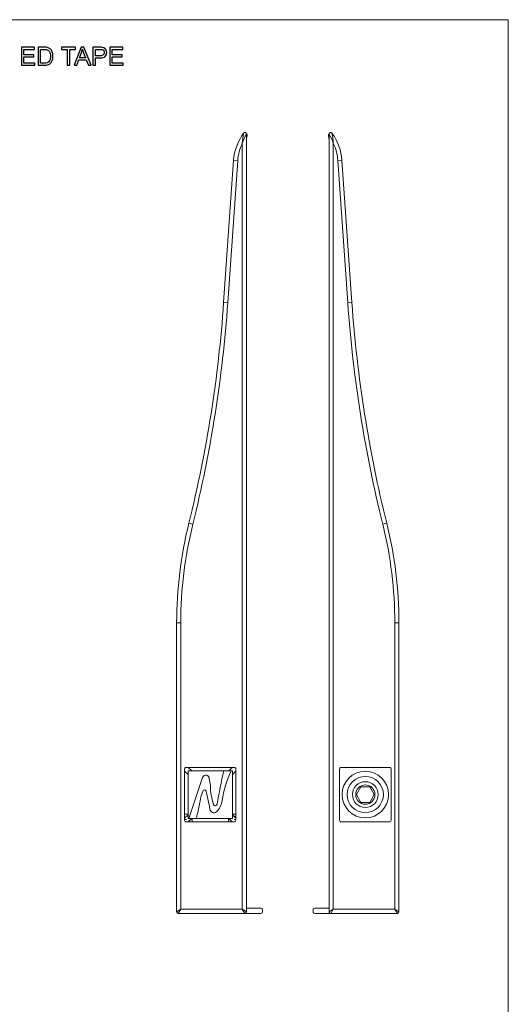
# Model space of a CAD drawing. Units: centimetres. Extents: x -10.4 to 10.4, y -14.8 to 14.8.
# Drawn here: x 0.7 to 10.4, y -4.7 to 14.8 of the extents above; entities that cross this region are included whole.
import ezdxf
from ezdxf.lldxf.tags import DXFTag

# ---------------------------------------------------------------- set-up
doc = ezdxf.new("R2010")
doc.units = ezdxf.units.CM
doc.header["$MEASUREMENT"] = 0
for name, color, linetype in [('21', 7, 'Continuous'), ('fini', 7, 'Continuous'), ('Nor_', 7, 'Continuous'), ('Quote', 7, 'Continuous'), ('sot_', 7, 'Continuous'), ('Tab_', 7, 'Continuous'), ('Tra_', 7, 'Continuous')]:
    doc.layers.add(name, color=color, linetype=linetype)
tags = doc.linetypes.add('New Line1', pattern=[0.3, 0.2, -0.1]).pattern_tags.tags
tags[6:7] = [DXFTag(74, 4), DXFTag(75, 0), DXFTag(340, '0'), DXFTag(46, 1.0), DXFTag(50, 0.0), DXFTag(44, 0.0), DXFTag(45, 0.0)]
tags[4:5] = [DXFTag(74, 4), DXFTag(75, 0), DXFTag(340, '0'), DXFTag(46, 1.0), DXFTag(50, 0.0), DXFTag(44, 0.0), DXFTag(45, 0.0)]

msp = doc.modelspace()

# ---------------------------------------------------------------- linework, layer by layer
at = {"layer": '21', "color": 1, "lineweight": 9}
for points in [[(5.23669, 12.53065), (5.24165, 12.54756), (5.23675, 12.56581), (5.224, 12.57797)], [(6.86861, 12.57797), (6.85586, 12.56581), (6.85097, 12.54756), (6.85593, 12.53065)], [(5.23669, 12.53065), (5.22843, 12.50247), (5.22423, 12.47325), (5.22423, 12.44388)], [(6.86839, 12.44388), (6.86839, 12.47325), (6.86419, 12.50247), (6.85593, 12.53065)], [(4.06309, -0.95279), (4.06309, -0.95279), (3.99411, -0.95279), (3.99411, -0.95279)], [(5.01571, -0.95279), (5.01571, -0.95279), (4.94672, -0.95279), (4.94672, -0.95279)], [(3.99411, -1.05555), (3.99411, -1.05555), (4.03153, -1.05555), (4.03153, -1.05555)], [(4.97828, -1.05555), (4.97828, -1.05555), (5.01571, -1.05555), (5.01571, -1.05555)], [(5.1934, -2.92578), (5.1934, -2.92578), (5.51196, -2.92578), (5.51196, -2.92578)], [(5.51196, -2.82302), (5.51196, -2.82302), (5.22423, -2.82302), (5.22423, -2.82302)], [(5.51196, -2.92578), (5.52898, -2.92578), (5.54278, -2.91198), (5.54278, -2.89495)], [(5.54278, -2.89495), (5.54278, -2.89495), (5.54278, -2.85385), (5.54278, -2.85385)], [(6.54983, -2.89495), (6.54983, -2.89495), (6.54983, -2.85385), (6.54983, -2.85385)], [(6.58066, -2.82302), (6.58066, -2.82302), (6.86839, -2.82302), (6.86839, -2.82302)], [(6.89922, -2.92578), (6.89922, -2.92578), (6.58066, -2.92578), (6.58066, -2.92578)]]:
    msp.add_open_spline(points, degree=3, dxfattribs=at)
for points in [[(5.54278, -2.85385), (5.54278, -2.84567), (5.53954, -2.83783), (5.53376, -2.83205), (5.53376, -2.83205), (5.52797, -2.82627), (5.52013, -2.82302), (5.51196, -2.82302)], [(6.58066, -2.82302), (6.57248, -2.82302), (6.56464, -2.82627), (6.55886, -2.83205), (6.55886, -2.83205), (6.55308, -2.83783), (6.54983, -2.84567), (6.54983, -2.85385)], [(6.54983, -2.89495), (6.54983, -2.90313), (6.55308, -2.91097), (6.55886, -2.91675), (6.55886, -2.91675), (6.56464, -2.92253), (6.57248, -2.92578), (6.58066, -2.92578)]]:
    msp.add_open_spline(points, degree=3, knots=[0, 0, 0, 0, 0.33333333, 0.33333333, 0.33333333, 0.33333333, 1, 1, 1, 1], dxfattribs=at)
at = {"layer": 'fini', "color": 11, "lineweight": 9}
msp.add_open_spline([(7.84461, -0.5623), (7.84461, -0.42042), (7.72959, -0.3054), (7.58771, -0.3054), (7.58771, -0.3054), (7.44583, -0.3054), (7.33081, -0.42042), (7.33081, -0.5623), (7.33081, -0.5623), (7.33081, -0.70418), (7.44583, -0.8192), (7.58771, -0.8192), (7.58771, -0.8192), (7.72959, -0.8192), (7.84461, -0.70418), (7.84461, -0.5623)], degree=3, knots=[0, 0, 0, 0, 0.2, 0.2, 0.2, 0.2, 0.4, 0.4, 0.4, 0.4, 0.6, 0.6, 0.6, 0.6, 1, 1, 1, 1], dxfattribs=at)
at = {"layer": 'Nor_', "color": 6, "lineweight": 9}
for points in [[(5.16864, 12.59262), (5.05192, 12.43521), (4.98264, 12.24771), (4.96897, 12.05223)], [(5.22423, 12.57426), (5.22423, 12.57426), (5.22423, -2.89495), (5.22423, -2.89495)], [(6.86839, 12.57426), (6.86839, 12.57426), (6.86839, -2.89495), (6.86839, -2.89495)], [(7.12365, 12.05223), (7.10998, 12.24771), (7.0407, 12.43521), (6.92398, 12.59262)], [(4.77116, 9.22347), (4.77116, 9.22347), (4.96897, 12.05223), (4.96897, 12.05223)], [(7.32146, 9.22347), (7.32146, 9.22347), (7.12365, 12.05223), (7.12365, 12.05223)], [(4.07861, 4.83261), (4.43589, 6.27347), (4.66761, 7.74259), (4.77116, 9.22347)], [(7.32146, 9.22347), (7.42501, 7.74259), (7.65673, 6.27347), (8.01401, 4.83261)], [(4.07861, 4.83261), (3.91811, 4.18534), (3.83697, 3.52094), (3.83697, 2.85407)], [(8.25565, 2.85407), (8.25565, 3.52094), (8.1745, 4.18534), (8.01401, 4.83261)], [(3.83697, -2.89495), (3.83697, -2.89495), (3.83697, 2.85407), (3.83697, 2.85407)], [(8.25565, -2.89495), (8.25565, -2.89495), (8.25565, 2.85407), (8.25565, 2.85407)], [(3.99411, -0.0515), (3.99411, -0.0515), (3.99411, -1.0731), (3.99411, -1.0731)], [(4.06309, -0.16226), (4.06309, -0.16226), (3.99411, -0.09328), (3.99411, -0.09328)], [(4.98488, -0.02067), (4.98488, -0.02067), (4.02494, -0.02067), (4.02494, -0.02067)], [(4.06309, -0.0896), (4.06309, -0.0896), (4.06309, -1.03499), (4.06309, -1.03499)], [(4.77206, -0.0896), (4.77206, -0.0896), (4.06309, -0.0896), (4.06309, -0.0896)], [(4.13576, -0.0896), (4.13576, -0.0896), (4.06683, -0.02067), (4.06683, -0.02067)], [(4.06683, -0.02067), (4.06683, -0.02067), (4.13575, -0.0896), (4.13575, -0.0896)], [(4.87406, -0.0896), (4.87406, -0.0896), (4.13576, -0.0896), (4.13576, -0.0896)], [(4.77206, -0.0896), (4.72334, -0.31029), (4.67925, -0.53197), (4.63982, -0.75451)], [(4.92088, -0.0896), (4.83209, -0.27671), (4.7721, -0.47617), (4.74293, -0.68122)], [(4.77206, -0.0896), (4.77206, -0.0896), (4.92088, -0.0896), (4.92088, -0.0896)], [(4.87406, -0.0896), (4.87406, -0.0896), (4.94299, -0.02067), (4.94299, -0.02067)], [(4.94672, -0.0896), (4.94672, -0.0896), (4.92088, -0.0896), (4.92088, -0.0896)], [(4.94672, -1.03499), (4.94672, -1.03499), (4.94672, -0.0896), (4.94672, -0.0896)], [(5.01571, -0.09328), (5.01571, -0.09328), (4.94672, -0.16226), (4.94672, -0.16226)], [(4.94672, -0.89113), (4.94672, -0.89113), (4.94672, -0.16226), (4.94672, -0.16226)], [(5.01571, -1.0731), (5.01571, -1.0731), (5.01571, -0.0515), (5.01571, -0.0515)], [(7.07691, -1.0731), (7.07691, -1.0731), (7.07691, -0.0515), (7.07691, -0.0515)], [(7.10774, -0.02067), (7.10774, -0.02067), (8.06768, -0.02067), (8.06768, -0.02067)], [(8.09851, -0.0515), (8.09851, -0.0515), (8.09851, -1.0731), (8.09851, -1.0731)], [(4.07873, -1.03499), (4.07873, -1.03499), (4.35161, -0.22182), (4.35161, -0.22182)], [(4.50667, -0.38184), (4.50363, -0.33591), (4.49598, -0.2904), (4.48384, -0.246)], [(4.50667, -0.38184), (4.50995, -0.50996), (4.53132, -0.63698), (4.57013, -0.75913)], [(4.35424, -0.49773), (4.33496, -0.54554), (4.32091, -0.5953), (4.31232, -0.64613)], [(4.49924, -0.85231), (4.47566, -0.73176), (4.45025, -0.61157), (4.42304, -0.49179)], [(4.22929, -1.03499), (4.25992, -0.90602), (4.28761, -0.77637), (4.31232, -0.64613)], [(4.62999, -0.90739), (4.69112, -0.84621), (4.73075, -0.76684), (4.74293, -0.68122)], [(3.99411, -1.03131), (3.99411, -1.03131), (4.06309, -0.96233), (4.06309, -0.96233)], [(4.94672, -0.96233), (4.94672, -0.96233), (5.01571, -1.03132), (5.01571, -1.03132)], [(4.02494, -1.10392), (4.02494, -1.10392), (4.98488, -1.10392), (4.98488, -1.10392)], [(4.06309, -1.03499), (4.06309, -1.03499), (4.07873, -1.03499), (4.07873, -1.03499)], [(4.13575, -1.03499), (4.13575, -1.03499), (4.06683, -1.10392), (4.06683, -1.10392)], [(4.22929, -1.03499), (4.22929, -1.03499), (4.07873, -1.03499), (4.07873, -1.03499)], [(4.22929, -1.03499), (4.22929, -1.03499), (4.94672, -1.03499), (4.94672, -1.03499)], [(4.94299, -1.10392), (4.94299, -1.10392), (4.87406, -1.03499), (4.87406, -1.03499)], [(5.01571, -1.03131), (5.01571, -1.03131), (4.97828, -0.99389), (4.97828, -0.99389)], [(4.98488, -1.10392), (5.0019, -1.10392), (5.01571, -1.09012), (5.01571, -1.0731)], [(8.06768, -1.10392), (8.06768, -1.10392), (7.10774, -1.10392), (7.10774, -1.10392)], [(8.06768, -1.10392), (8.0847, -1.10392), (8.09851, -1.09012), (8.09851, -1.0731)], [(5.1934, -2.92578), (5.1934, -2.92578), (3.8678, -2.92578), (3.8678, -2.92578)], [(5.1934, -2.92578), (5.21043, -2.92578), (5.22423, -2.91198), (5.22423, -2.89495)], [(6.89922, -2.92578), (6.89922, -2.92578), (8.22482, -2.92578), (8.22482, -2.92578)], [(8.22482, -2.92578), (8.24185, -2.92578), (8.25565, -2.91198), (8.25565, -2.89495)]]:
    msp.add_open_spline(points, degree=3, dxfattribs=at)
at = {"layer": 'Nor_', "color": 14, "lineweight": 9}
for points in [[(5.16864, 12.59262), (5.15752, 12.52545), (5.14864, 12.45793), (5.14202, 12.39017)], [(5.22423, 12.57426), (5.19274, 12.5148), (5.16527, 12.4533), (5.14202, 12.39017)], [(6.9506, 12.39017), (6.92734, 12.4533), (6.89988, 12.5148), (6.86839, 12.57426)], [(6.9506, 12.39017), (6.94398, 12.45793), (6.9351, 12.52545), (6.92398, 12.59262)], [(5.14202, 12.39017), (5.09021, 12.2824), (5.05932, 12.16578), (5.05097, 12.04649)], [(5.14202, -2.84357), (5.14202, -2.84357), (5.14202, 12.39017), (5.14202, 12.39017)], [(7.04164, 12.04649), (7.0333, 12.16578), (7.00241, 12.2824), (6.9506, 12.39017)], [(6.9506, -2.84357), (6.9506, -2.84357), (6.9506, 12.39017), (6.9506, 12.39017)], [(5.05097, 12.04649), (5.05097, 12.04649), (4.85317, 9.21774), (4.85317, 9.21774)], [(4.96897, 12.05223), (4.96897, 12.05223), (5.05097, 12.04649), (5.05097, 12.04649)], [(7.12365, 12.05223), (7.12365, 12.05223), (7.04164, 12.04649), (7.04164, 12.04649)], [(7.04164, 12.04649), (7.04164, 12.04649), (7.23945, 9.21774), (7.23945, 9.21774)], [(4.1584, 4.81282), (4.51682, 6.25829), (4.74928, 7.73212), (4.85317, 9.21774)], [(4.77116, 9.22347), (4.77116, 9.22347), (4.85317, 9.21774), (4.85317, 9.21774)], [(7.32146, 9.22347), (7.32146, 9.22347), (7.23945, 9.21774), (7.23945, 9.21774)], [(7.23945, 9.21774), (7.34333, 7.73212), (7.57579, 6.25829), (7.93422, 4.81282)], [(4.1584, 4.81282), (3.99951, 4.17202), (3.91918, 3.51428), (3.91918, 2.85407)], [(4.1584, 4.81282), (4.1584, 4.81282), (4.07861, 4.83261), (4.07861, 4.83261)], [(7.93422, 4.81282), (7.93422, 4.81282), (8.01401, 4.83261), (8.01401, 4.83261)], [(8.17344, 2.85407), (8.17344, 3.51428), (8.09311, 4.17202), (7.93422, 4.81282)], [(3.91918, 2.85407), (3.91918, 2.85407), (3.83697, 2.85407), (3.83697, 2.85407)], [(3.91918, 2.85407), (3.91918, 2.85407), (3.91918, -2.84357), (3.91918, -2.84357)], [(8.17344, 2.85407), (8.17344, 2.85407), (8.17344, -2.84357), (8.17344, -2.84357)], [(8.17344, 2.85407), (8.17344, 2.85407), (8.25565, 2.85407), (8.25565, 2.85407)], [(3.91918, -2.84357), (3.91918, -2.84357), (3.83697, -2.89495), (3.83697, -2.89495)], [(3.91918, -2.84357), (3.91918, -2.84357), (3.8678, -2.92578), (3.8678, -2.92578)], [(3.91918, -2.84357), (3.91918, -2.84357), (5.14202, -2.84357), (5.14202, -2.84357)], [(5.14202, -2.84357), (5.14202, -2.84357), (5.1934, -2.92578), (5.1934, -2.92578)], [(5.22423, -2.89495), (5.22423, -2.89495), (5.14202, -2.84357), (5.14202, -2.84357)], [(6.86839, -2.89495), (6.86839, -2.89495), (6.9506, -2.84357), (6.9506, -2.84357)], [(6.9506, -2.84357), (6.9506, -2.84357), (6.89922, -2.92578), (6.89922, -2.92578)], [(8.17344, -2.84357), (8.17344, -2.84357), (6.9506, -2.84357), (6.9506, -2.84357)], [(8.17344, -2.84357), (8.17344, -2.84357), (8.22482, -2.92578), (8.22482, -2.92578)], [(8.17344, -2.84357), (8.17344, -2.84357), (8.25565, -2.89495), (8.25565, -2.89495)]]:
    msp.add_open_spline(points, degree=3, dxfattribs=at)
at = {"layer": 'Nor_', "color": 6, "lineweight": 9}
for points in [[(5.22423, 12.57426), (5.22423, 12.58756), (5.2157, 12.59936), (5.20307, 12.60353), (5.20307, 12.60353), (5.19044, 12.6077), (5.17656, 12.6033), (5.16864, 12.59262)], [(6.92398, 12.59262), (6.91606, 12.6033), (6.90218, 12.6077), (6.88955, 12.60353), (6.88955, 12.60353), (6.87692, 12.59936), (6.86839, 12.58756), (6.86839, 12.57426)], [(4.02494, -0.02067), (4.01676, -0.02067), (4.00892, -0.02392), (4.00314, -0.0297), (4.00314, -0.0297), (3.99736, -0.03548), (3.99411, -0.04333), (3.99411, -0.0515)], [(4.48384, -0.246), (4.48512, -0.21226), (4.46142, -0.1827), (4.4282, -0.17663), (4.4282, -0.17663), (4.39498, -0.17055), (4.36235, -0.18981), (4.35161, -0.22182)], [(5.01571, -0.0515), (5.01571, -0.04333), (5.01246, -0.03548), (5.00668, -0.0297), (5.00668, -0.0297), (5.00089, -0.02392), (4.99305, -0.02067), (4.98488, -0.02067)], [(7.10774, -0.02067), (7.09956, -0.02067), (7.09172, -0.02392), (7.08594, -0.0297), (7.08594, -0.0297), (7.08016, -0.03548), (7.07691, -0.04333), (7.07691, -0.0515)], [(8.09851, -0.0515), (8.09851, -0.04333), (8.09526, -0.03548), (8.08948, -0.0297), (8.08948, -0.0297), (8.08369, -0.02392), (8.07585, -0.02067), (8.06768, -0.02067)], [(4.42304, -0.49179), (4.41909, -0.4749), (4.40334, -0.46348), (4.38607, -0.46497), (4.38607, -0.46497), (4.36879, -0.46646), (4.35524, -0.48042), (4.35424, -0.49773)], [(4.57013, -0.75913), (4.57514, -0.7749), (4.59027, -0.78522), (4.60678, -0.78412), (4.60678, -0.78412), (4.6233, -0.78303), (4.63693, -0.77081), (4.63982, -0.75451)], [(4.49924, -0.85231), (4.50232, -0.88167), (4.52113, -0.90703), (4.54834, -0.91849), (4.54834, -0.91849), (4.57554, -0.92995), (4.60683, -0.9257), (4.62999, -0.90739)], [(3.99411, -1.0731), (3.99411, -1.08127), (3.99736, -1.08911), (4.00314, -1.09489), (4.00314, -1.09489), (4.00892, -1.10068), (4.01676, -1.10392), (4.02494, -1.10392)], [(7.07691, -1.0731), (7.07691, -1.08127), (7.08016, -1.08911), (7.08594, -1.09489), (7.08594, -1.09489), (7.09172, -1.10068), (7.09956, -1.10392), (7.10774, -1.10392)], [(3.83697, -2.89495), (3.83697, -2.90313), (3.84022, -2.91097), (3.846, -2.91675), (3.846, -2.91675), (3.85178, -2.92253), (3.85962, -2.92578), (3.8678, -2.92578)], [(6.86839, -2.89495), (6.86839, -2.90313), (6.87164, -2.91097), (6.87742, -2.91675), (6.87742, -2.91675), (6.8832, -2.92253), (6.89104, -2.92578), (6.89922, -2.92578)]]:
    msp.add_open_spline(points, degree=3, knots=[0, 0, 0, 0, 0.33333333, 0.33333333, 0.33333333, 0.33333333, 1, 1, 1, 1], dxfattribs=at)
at = {"layer": 'Nor_', "color": 11, "lineweight": 9}
msp.add_open_spline([(8.05013, -0.5623), (8.05013, -0.30691), (7.8431, -0.09988), (7.58771, -0.09988), (7.58771, -0.09988), (7.33232, -0.09988), (7.12529, -0.30691), (7.12529, -0.5623), (7.12529, -0.5623), (7.12529, -0.81768), (7.33232, -1.02472), (7.58771, -1.02472), (7.58771, -1.02472), (7.84309, -1.02472), (8.05013, -0.81769), (8.05013, -0.5623)], degree=3, knots=[0, 0, 0, 0, 0.2, 0.2, 0.2, 0.2, 0.4, 0.4, 0.4, 0.4, 0.6, 0.6, 0.6, 0.6, 1, 1, 1, 1], dxfattribs=at)
at = {"layer": 'Nor_', "color": 4, "lineweight": 9}
for points in [[(4.14525, -1.035), (4.14525, -1.035), (4.14525, -1.10392), (4.14525, -1.10392)], [(4.86457, -1.10392), (4.86457, -1.10392), (4.86457, -1.03499), (4.86457, -1.03499)]]:
    msp.add_open_spline(points, degree=3, dxfattribs=at)
at = {"layer": 'Quote', "color": 1}
for points, knots in [([(0.74941, 13.94293), (0.74941, 13.94293), (0.74941, 14.30051), (0.74941, 14.30051), (0.74941, 14.30051), (0.74941, 14.30051), (1.00791, 14.30051), (1.00791, 14.30051), (1.00791, 14.30051), (1.00791, 14.30051), (1.00791, 14.2583), (1.00791, 14.2583), (1.00791, 14.2583), (1.00791, 14.2583), (0.79669, 14.2583), (0.79669, 14.2583), (0.79669, 14.2583), (0.79669, 14.2583), (0.79669, 14.14882), (0.79669, 14.14882), (0.79669, 14.14882), (0.79669, 14.14882), (0.99451, 14.14882), (0.99451, 14.14882), (0.99451, 14.14882), (0.99451, 14.14882), (0.99451, 14.10686), (0.99451, 14.10686), (0.99451, 14.10686), (0.99451, 14.10686), (0.79669, 14.10686), (0.79669, 14.10686), (0.79669, 14.10686), (0.79669, 14.10686), (0.79669, 13.98514), (0.79669, 13.98514), (0.79669, 13.98514), (0.79669, 13.98514), (1.01624, 13.98514), (1.01624, 13.98514), (1.01624, 13.98514), (1.01624, 13.98514), (1.01624, 13.94293), (1.01624, 13.94293), (1.01624, 13.94293), (1.01624, 13.94293), (0.74941, 13.94293), (0.74941, 13.94293)], [0, 0, 0, 0, 0.07692308, 0.07692308, 0.07692308, 0.07692308, 0.15384615, 0.15384615, 0.15384615, 0.15384615, 0.23076923, 0.23076923, 0.23076923, 0.23076923, 0.30769231, 0.30769231, 0.30769231, 0.30769231, 0.38461538, 0.38461538, 0.38461538, 0.38461538, 0.46153846, 0.46153846, 0.46153846, 0.46153846, 0.53846154, 0.53846154, 0.53846154, 0.53846154, 0.61538462, 0.61538462, 0.61538462, 0.61538462, 0.69230769, 0.69230769, 0.69230769, 0.69230769, 0.76923077, 0.76923077, 0.76923077, 0.76923077, 0.84615385, 0.84615385, 0.84615385, 0.84615385, 1, 1, 1, 1]), ([(1.0816, 13.94293), (1.0816, 13.94293), (1.0816, 14.30051), (1.0816, 14.30051), (1.0816, 14.30051), (1.0816, 14.30051), (1.20473, 14.30051), (1.20473, 14.30051), (1.20473, 14.30051), (1.23254, 14.30051), (1.25377, 14.29876), (1.26842, 14.29535), (1.26842, 14.29535), (1.2889, 14.29069), (1.30639, 14.28211), (1.32087, 14.26979), (1.32087, 14.26979), (1.33969, 14.2538), (1.35384, 14.23349), (1.36317, 14.20868), (1.36317, 14.20868), (1.37257, 14.18387), (1.37724, 14.15556), (1.37724, 14.12368), (1.37724, 14.12368), (1.37724, 14.09654), (1.37407, 14.07247), (1.36766, 14.05149), (1.36766, 14.05149), (1.36133, 14.03051), (1.35326, 14.01311), (1.34327, 13.99938), (1.34327, 13.99938), (1.33336, 13.98564), (1.32254, 13.97482), (1.31071, 13.96699), (1.31071, 13.96699), (1.29898, 13.95908), (1.28474, 13.95309), (1.26809, 13.94901), (1.26809, 13.94901), (1.25135, 13.94493), (1.23221, 13.94293), (1.21064, 13.94293), (1.21064, 13.94293), (1.21064, 13.94293), (1.0816, 13.94293), (1.0816, 13.94293)], [0, 0, 0, 0, 0.07692308, 0.07692308, 0.07692308, 0.07692308, 0.15384615, 0.15384615, 0.15384615, 0.15384615, 0.23076923, 0.23076923, 0.23076923, 0.23076923, 0.30769231, 0.30769231, 0.30769231, 0.30769231, 0.38461538, 0.38461538, 0.38461538, 0.38461538, 0.46153846, 0.46153846, 0.46153846, 0.46153846, 0.53846154, 0.53846154, 0.53846154, 0.53846154, 0.61538462, 0.61538462, 0.61538462, 0.61538462, 0.69230769, 0.69230769, 0.69230769, 0.69230769, 0.76923077, 0.76923077, 0.76923077, 0.76923077, 0.84615385, 0.84615385, 0.84615385, 0.84615385, 1, 1, 1, 1]), ([(1.66313, 13.94293), (1.66313, 13.94293), (1.66313, 14.2583), (1.66313, 14.2583), (1.66313, 14.2583), (1.66313, 14.2583), (1.54533, 14.2583), (1.54533, 14.2583), (1.54533, 14.2583), (1.54533, 14.2583), (1.54533, 14.30051), (1.54533, 14.30051), (1.54533, 14.30051), (1.54533, 14.30051), (1.82873, 14.30051), (1.82873, 14.30051), (1.82873, 14.30051), (1.82873, 14.30051), (1.82873, 14.2583), (1.82873, 14.2583), (1.82873, 14.2583), (1.82873, 14.2583), (1.71042, 14.2583), (1.71042, 14.2583), (1.71042, 14.2583), (1.71042, 14.2583), (1.71042, 13.94293), (1.71042, 13.94293), (1.71042, 13.94293), (1.71042, 13.94293), (1.66313, 13.94293), (1.66313, 13.94293)], [0, 0, 0, 0, 0.11111111, 0.11111111, 0.11111111, 0.11111111, 0.22222222, 0.22222222, 0.22222222, 0.22222222, 0.33333333, 0.33333333, 0.33333333, 0.33333333, 0.44444444, 0.44444444, 0.44444444, 0.44444444, 0.55555556, 0.55555556, 0.55555556, 0.55555556, 0.66666667, 0.66666667, 0.66666667, 0.66666667, 0.77777778, 0.77777778, 0.77777778, 0.77777778, 1, 1, 1, 1]), ([(1.80092, 13.94293), (1.80092, 13.94293), (1.93829, 14.30051), (1.93829, 14.30051), (1.93829, 14.30051), (1.93829, 14.30051), (1.98924, 14.30051), (1.98924, 14.30051), (1.98924, 14.30051), (1.98924, 14.30051), (2.13561, 13.94293), (2.13561, 13.94293), (2.13561, 13.94293), (2.13561, 13.94293), (2.08166, 13.94293), (2.08166, 13.94293), (2.08166, 13.94293), (2.08166, 13.94293), (2.03995, 14.05124), (2.03995, 14.05124), (2.03995, 14.05124), (2.03995, 14.05124), (1.89042, 14.05124), (1.89042, 14.05124), (1.89042, 14.05124), (1.89042, 14.05124), (1.85121, 13.94293), (1.85121, 13.94293), (1.85121, 13.94293), (1.85121, 13.94293), (1.80092, 13.94293), (1.80092, 13.94293)], [0, 0, 0, 0, 0.11111111, 0.11111111, 0.11111111, 0.11111111, 0.22222222, 0.22222222, 0.22222222, 0.22222222, 0.33333333, 0.33333333, 0.33333333, 0.33333333, 0.44444444, 0.44444444, 0.44444444, 0.44444444, 0.55555556, 0.55555556, 0.55555556, 0.55555556, 0.66666667, 0.66666667, 0.66666667, 0.66666667, 0.77777778, 0.77777778, 0.77777778, 0.77777778, 1, 1, 1, 1]), ([(2.17341, 13.94293), (2.17341, 13.94293), (2.17341, 14.30051), (2.17341, 14.30051), (2.17341, 14.30051), (2.17341, 14.30051), (2.30828, 14.30051), (2.30828, 14.30051), (2.30828, 14.30051), (2.33201, 14.30051), (2.35016, 14.29934), (2.36265, 14.2971), (2.36265, 14.2971), (2.38021, 14.29418), (2.39495, 14.2886), (2.40685, 14.28036), (2.40685, 14.28036), (2.41868, 14.2722), (2.42825, 14.26063), (2.43549, 14.24589), (2.43549, 14.24589), (2.44274, 14.23108), (2.44632, 14.21484), (2.44632, 14.19711), (2.44632, 14.19711), (2.44632, 14.16672), (2.43666, 14.14091), (2.41734, 14.11985), (2.41734, 14.11985), (2.39795, 14.09887), (2.36298, 14.08829), (2.31244, 14.08829), (2.31244, 14.08829), (2.31244, 14.08829), (2.2207, 14.08829), (2.2207, 14.08829), (2.2207, 14.08829), (2.2207, 14.08829), (2.2207, 13.94293), (2.2207, 13.94293), (2.2207, 13.94293), (2.2207, 13.94293), (2.17341, 13.94293), (2.17341, 13.94293)], [0, 0, 0, 0, 0.08333333, 0.08333333, 0.08333333, 0.08333333, 0.16666667, 0.16666667, 0.16666667, 0.16666667, 0.25, 0.25, 0.25, 0.25, 0.33333333, 0.33333333, 0.33333333, 0.33333333, 0.41666667, 0.41666667, 0.41666667, 0.41666667, 0.5, 0.5, 0.5, 0.5, 0.58333333, 0.58333333, 0.58333333, 0.58333333, 0.66666667, 0.66666667, 0.66666667, 0.66666667, 0.75, 0.75, 0.75, 0.75, 0.83333333, 0.83333333, 0.83333333, 0.83333333, 1, 1, 1, 1]), ([(2.5076, 13.94293), (2.5076, 13.94293), (2.5076, 14.30051), (2.5076, 14.30051), (2.5076, 14.30051), (2.5076, 14.30051), (2.7661, 14.30051), (2.7661, 14.30051), (2.7661, 14.30051), (2.7661, 14.30051), (2.7661, 14.2583), (2.7661, 14.2583), (2.7661, 14.2583), (2.7661, 14.2583), (2.55488, 14.2583), (2.55488, 14.2583), (2.55488, 14.2583), (2.55488, 14.2583), (2.55488, 14.14882), (2.55488, 14.14882), (2.55488, 14.14882), (2.55488, 14.14882), (2.7527, 14.14882), (2.7527, 14.14882), (2.7527, 14.14882), (2.7527, 14.14882), (2.7527, 14.10686), (2.7527, 14.10686), (2.7527, 14.10686), (2.7527, 14.10686), (2.55488, 14.10686), (2.55488, 14.10686), (2.55488, 14.10686), (2.55488, 14.10686), (2.55488, 13.98514), (2.55488, 13.98514), (2.55488, 13.98514), (2.55488, 13.98514), (2.77443, 13.98514), (2.77443, 13.98514), (2.77443, 13.98514), (2.77443, 13.98514), (2.77443, 13.94293), (2.77443, 13.94293), (2.77443, 13.94293), (2.77443, 13.94293), (2.5076, 13.94293), (2.5076, 13.94293)], [0, 0, 0, 0, 0.07692308, 0.07692308, 0.07692308, 0.07692308, 0.15384615, 0.15384615, 0.15384615, 0.15384615, 0.23076923, 0.23076923, 0.23076923, 0.23076923, 0.30769231, 0.30769231, 0.30769231, 0.30769231, 0.38461538, 0.38461538, 0.38461538, 0.38461538, 0.46153846, 0.46153846, 0.46153846, 0.46153846, 0.53846154, 0.53846154, 0.53846154, 0.53846154, 0.61538462, 0.61538462, 0.61538462, 0.61538462, 0.69230769, 0.69230769, 0.69230769, 0.69230769, 0.76923077, 0.76923077, 0.76923077, 0.76923077, 0.84615385, 0.84615385, 0.84615385, 0.84615385, 1, 1, 1, 1]), ([(1.12889, 13.98514), (1.12889, 13.98514), (1.20523, 13.98514), (1.20523, 13.98514), (1.20523, 13.98514), (1.22879, 13.98514), (1.24736, 13.9873), (1.26076, 13.99172), (1.26076, 13.99172), (1.27417, 13.99613), (1.28482, 14.00229), (1.29282, 14.01028), (1.29282, 14.01028), (1.30405, 14.02144), (1.3128, 14.03659), (1.31904, 14.05549), (1.31904, 14.05549), (1.32528, 14.07447), (1.32845, 14.09737), (1.32845, 14.12443), (1.32845, 14.12443), (1.32845, 14.16181), (1.32229, 14.19053), (1.31005, 14.21059), (1.31005, 14.21059), (1.29773, 14.23074), (1.28282, 14.24415), (1.26526, 14.25097), (1.26526, 14.25097), (1.2526, 14.25589), (1.23212, 14.2583), (1.20407, 14.2583), (1.20407, 14.2583), (1.20407, 14.2583), (1.12889, 14.2583), (1.12889, 14.2583), (1.12889, 14.2583), (1.12889, 14.2583), (1.12889, 13.98514), (1.12889, 13.98514)], [0, 0, 0, 0, 0.09090909, 0.09090909, 0.09090909, 0.09090909, 0.18181818, 0.18181818, 0.18181818, 0.18181818, 0.27272727, 0.27272727, 0.27272727, 0.27272727, 0.36363636, 0.36363636, 0.36363636, 0.36363636, 0.45454545, 0.45454545, 0.45454545, 0.45454545, 0.54545455, 0.54545455, 0.54545455, 0.54545455, 0.63636364, 0.63636364, 0.63636364, 0.63636364, 0.72727273, 0.72727273, 0.72727273, 0.72727273, 0.81818182, 0.81818182, 0.81818182, 0.81818182, 1, 1, 1, 1]), ([(1.90407, 14.08979), (1.90407, 14.08979), (2.02538, 14.08979), (2.02538, 14.08979), (2.02538, 14.08979), (2.02538, 14.08979), (1.98799, 14.18878), (1.98799, 14.18878), (1.98799, 14.18878), (1.97667, 14.21884), (1.96818, 14.24356), (1.96269, 14.26296), (1.96269, 14.26296), (1.95811, 14.23998), (1.9517, 14.21726), (1.94337, 14.19461), (1.94337, 14.19461), (1.94337, 14.19461), (1.90407, 14.08979), (1.90407, 14.08979)], [0, 0, 0, 0, 0.16666667, 0.16666667, 0.16666667, 0.16666667, 0.33333333, 0.33333333, 0.33333333, 0.33333333, 0.5, 0.5, 0.5, 0.5, 0.66666667, 0.66666667, 0.66666667, 0.66666667, 1, 1, 1, 1]), ([(2.2207, 14.1305), (2.2207, 14.1305), (2.31319, 14.1305), (2.31319, 14.1305), (2.31319, 14.1305), (2.34375, 14.1305), (2.36548, 14.13616), (2.3783, 14.14757), (2.3783, 14.14757), (2.39112, 14.15898), (2.39753, 14.17496), (2.39753, 14.19561), (2.39753, 14.19561), (2.39753, 14.21059), (2.39378, 14.22342), (2.38621, 14.23407), (2.38621, 14.23407), (2.37863, 14.24473), (2.36872, 14.25172), (2.35632, 14.25514), (2.35632, 14.25514), (2.34833, 14.25722), (2.33367, 14.2583), (2.31219, 14.2583), (2.31219, 14.2583), (2.31219, 14.2583), (2.2207, 14.2583), (2.2207, 14.2583), (2.2207, 14.2583), (2.2207, 14.2583), (2.2207, 14.1305), (2.2207, 14.1305)], [0, 0, 0, 0, 0.11111111, 0.11111111, 0.11111111, 0.11111111, 0.22222222, 0.22222222, 0.22222222, 0.22222222, 0.33333333, 0.33333333, 0.33333333, 0.33333333, 0.44444444, 0.44444444, 0.44444444, 0.44444444, 0.55555556, 0.55555556, 0.55555556, 0.55555556, 0.66666667, 0.66666667, 0.66666667, 0.66666667, 0.77777778, 0.77777778, 0.77777778, 0.77777778, 1, 1, 1, 1])]:
    msp.add_open_spline(points, degree=3, knots=knots, dxfattribs=at)
at = {"layer": 'sot_', "color": 11, "lineweight": 9}
msp.add_open_spline([(7.77941, -0.5623), (7.77941, -0.45643), (7.69358, -0.3706), (7.58771, -0.3706), (7.58771, -0.3706), (7.48184, -0.3706), (7.39601, -0.45643), (7.39601, -0.5623), (7.39601, -0.5623), (7.39601, -0.66817), (7.48184, -0.754), (7.58771, -0.754), (7.58771, -0.754), (7.69358, -0.754), (7.77941, -0.66817), (7.77941, -0.5623)], degree=3, knots=[0, 0, 0, 0, 0.2, 0.2, 0.2, 0.2, 0.4, 0.4, 0.4, 0.4, 0.6, 0.6, 0.6, 0.6, 1, 1, 1, 1], dxfattribs=at)
for points in [[(7.49872, -0.40816), (7.49872, -0.40816), (7.40972, -0.5623), (7.40972, -0.5623)], [(7.40972, -0.5623), (7.40972, -0.5623), (7.49872, -0.71644), (7.49872, -0.71644)], [(7.6767, -0.40816), (7.6767, -0.40816), (7.49872, -0.40816), (7.49872, -0.40816)], [(7.76569, -0.5623), (7.76569, -0.5623), (7.6767, -0.40816), (7.6767, -0.40816)], [(7.6767, -0.71644), (7.6767, -0.71644), (7.76569, -0.5623), (7.76569, -0.5623)], [(7.49872, -0.71644), (7.49872, -0.71644), (7.6767, -0.71644), (7.6767, -0.71644)]]:
    msp.add_open_spline(points, degree=3, dxfattribs=at)
at = {"layer": 'Tab_', "color": 1, "lineweight": 9}
for points in [[(10.43014, 14.84882), (10.43014, 14.84882), (-10.43014, 14.84882), (-10.43014, 14.84882)], [(10.43014, -14.84882), (10.43014, -14.84882), (10.43014, 14.84882), (10.43014, 14.84882)]]:
    msp.add_open_spline(points, degree=3, dxfattribs=at)
at = {"layer": 'Tra_', "color": 11, "linetype": 'New Line1', "lineweight": 9}
msp.add_open_spline([(7.94737, -0.5623), (7.94737, -0.36366), (7.78634, -0.20264), (7.58771, -0.20264), (7.58771, -0.20264), (7.38907, -0.20264), (7.22805, -0.36366), (7.22805, -0.5623), (7.22805, -0.5623), (7.22805, -0.76093), (7.38907, -0.92196), (7.58771, -0.92196), (7.58771, -0.92196), (7.78634, -0.92196), (7.94737, -0.76094), (7.94737, -0.5623)], degree=3, knots=[0, 0, 0, 0, 0.2, 0.2, 0.2, 0.2, 0.4, 0.4, 0.4, 0.4, 0.6, 0.6, 0.6, 0.6, 1, 1, 1, 1], dxfattribs=at)

doc.saveas('drawing.dxf')
